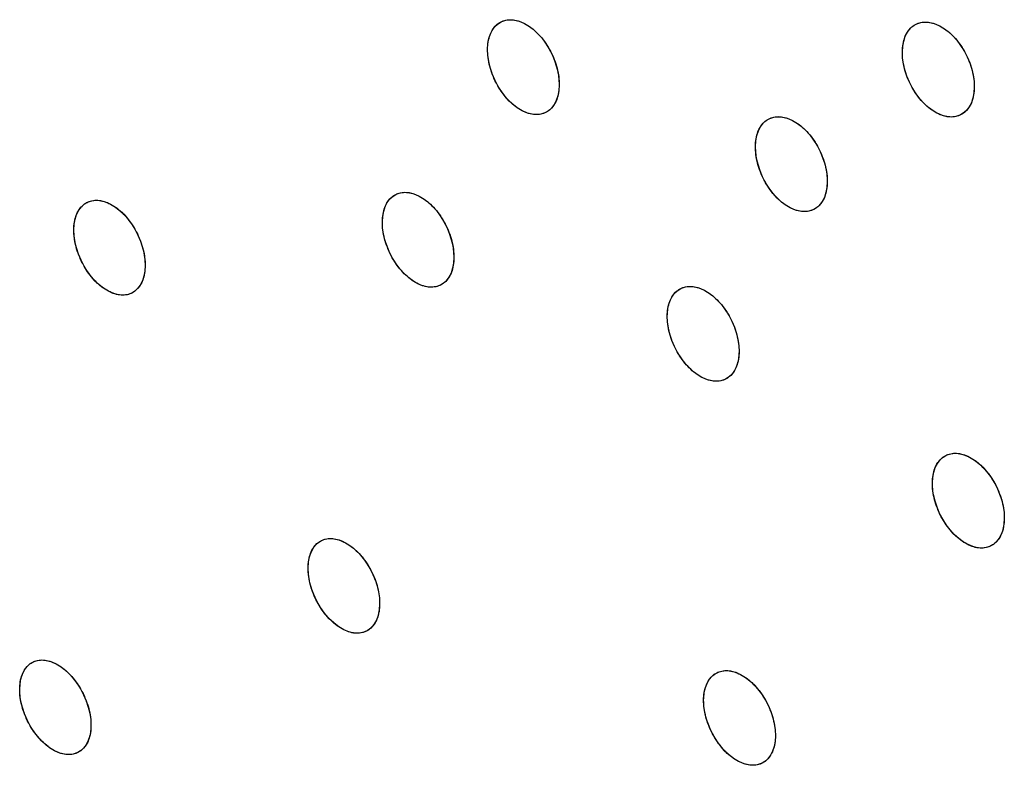
# Model space of a CAD drawing. Units: millimetres. Extents: x -49 to 54, y -104 to 102.
# Drawn here: x -8 to 1, y -42 to -34 of the extents above; entities that cross this region are included whole.
import ezdxf

# ---------------------------------------------------------------- set-up
doc = ezdxf.new("R2010")
doc.units = ezdxf.units.MM
doc.header["$LTSCALE"] = 16.335
doc.layers.add('ASSI', color=7, linetype='CONTINUOUS')

msp = doc.modelspace()

# ---------------------------------------------------------------- linework, layer by layer
at = {"layer": 'ASSI', "color": 7, "linetype": 'CONTINUOUS'}
for p, q in [((-3.0826, -34.9184), (-3.0801, -34.9769)), ((1.0223, -34.941), (1.0246, -34.9996)), ((-3.0837, -35.0317), (-3.0932, -35.0828)), ((-3.0801, -34.9769), (-3.0837, -35.0317)), ((1.0246, -34.9996), (1.0209, -35.0544)), ((-3.1085, -35.1293), (-3.1296, -35.1705)), ((-3.0932, -35.0828), (-3.1085, -35.1293)), ((1.0113, -35.1056), (0.9958, -35.1522)), ((1.0209, -35.0544), (1.0113, -35.1056)), ((-3.1296, -35.1705), (-3.1561, -35.2054)), ((0.9745, -35.1935), (0.9479, -35.2285)), ((0.9958, -35.1522), (0.9745, -35.1935)), ((-0.4316, -35.8771), (-0.4292, -35.9356)), ((-0.4328, -35.9904), (-0.4423, -36.0416)), ((-0.4292, -35.9356), (-0.4328, -35.9904)), ((-0.4577, -36.0881), (-0.4788, -36.1293)), ((-0.4423, -36.0416), (-0.4577, -36.0881)), ((-0.4788, -36.1293), (-0.5054, -36.1643)), ((-7.1772, -36.7047), (-7.1745, -36.7631)), ((-4.1211, -36.6842), (-4.1245, -36.7389)), ((-4.1237, -36.6257), (-4.1211, -36.6842)), ((-7.1745, -36.7631), (-7.1779, -36.8178)), ((-4.1339, -36.7899), (-4.1491, -36.8364)), ((-4.1245, -36.7389), (-4.1339, -36.7899)), ((-7.1871, -36.8688), (-7.2022, -36.9152)), ((-7.1779, -36.8178), (-7.1871, -36.8688)), ((-4.17, -36.8775), (-4.1963, -36.9123)), ((-4.1491, -36.8364), (-4.17, -36.8775)), ((-7.223, -36.9562), (-7.2491, -36.991)), ((-7.2022, -36.9152), (-7.223, -36.9562)), ((-1.3042, -37.5558), (-1.3017, -37.6142)), ((-1.3052, -37.669), (-1.3146, -37.72)), ((-1.3017, -37.6142), (-1.3052, -37.669)), ((-1.3298, -37.7665), (-1.3508, -37.8076)), ((-1.3146, -37.72), (-1.3298, -37.7665)), ((-1.3508, -37.8076), (-1.3773, -37.8425)), ((1.3192, -39.2058), (1.3218, -39.2642)), ((1.3183, -39.319), (1.3089, -39.37)), ((1.3218, -39.2642), (1.3183, -39.319)), ((1.2937, -39.4165), (1.2726, -39.4577)), ((1.3089, -39.37), (1.2937, -39.4165)), ((-5.4313, -39.4833), (-5.3989, -39.4706)), ((-5.3989, -39.4706), (-5.3545, -39.4631)), ((-5.3545, -39.4631), (-5.3071, -39.465)), ((-5.2073, -39.4973), (-5.1609, -39.5242)), ((1.2726, -39.4577), (1.2461, -39.4926)), ((-4.8556, -40.108), (-4.8595, -40.1675)), ((-4.8583, -40.0507), (-4.8556, -40.108)), ((-4.8595, -40.1679), (-4.8704, -40.2229)), ((-4.8883, -40.272), (-4.9126, -40.3143)), ((-4.8704, -40.2229), (-4.8883, -40.272)), ((-7.7131, -41.2516), (-7.7102, -41.3098)), ((-7.7132, -41.3643), (-7.7222, -41.4152)), ((-7.7102, -41.3098), (-7.7132, -41.3643)), ((-0.9446, -41.3555), (-0.9419, -41.4138)), ((-7.737, -41.4614), (-7.7575, -41.5023)), ((-7.7222, -41.4152), (-7.737, -41.4614)), ((-0.9451, -41.4685), (-0.9543, -41.5194)), ((-0.9419, -41.4138), (-0.9451, -41.4685)), ((-7.7575, -41.5023), (-7.7834, -41.537)), ((-0.9694, -41.5658), (-0.9902, -41.6069)), ((-0.9543, -41.5194), (-0.9694, -41.5658)), ((-0.9902, -41.6069), (-1.0165, -41.6417))]:
    msp.add_line(p, q, dxfattribs=at)
for points in [[(-3.7884, -34.6239), (-3.7878, -34.6044), (-3.7865, -34.5852), (-3.7845, -34.5664), (-3.7817, -34.548), (-3.7782, -34.5302), (-3.774, -34.513), (-3.7691, -34.4964), (-3.7635, -34.4804), (-3.7573, -34.4652), (-3.7503, -34.4505), (-3.7427, -34.4366), (-3.7345, -34.4235), (-3.7256, -34.4111), (-3.7161, -34.3995), (-3.706, -34.3887), (-3.6954, -34.3789), (-3.6843, -34.3699), (-3.6726, -34.3618), (-3.6605, -34.3546), (-3.6547, -34.3516)], [(-3.7884, -34.6239), (-3.7848, -34.5691), (-3.7753, -34.518), (-3.76, -34.4715), (-3.7389, -34.4303), (-3.7124, -34.3954), (-3.6812, -34.3677), (-3.6546, -34.3516)], [(-3.6547, -34.3516), (-3.6478, -34.3484), (-3.6347, -34.343), (-3.6212, -34.3386), (-3.6073, -34.3352), (-3.593, -34.3327), (-3.5785, -34.3312), (-3.5637, -34.3307), (-3.5486, -34.3311), (-3.5332, -34.3325), (-3.5176, -34.3349), (-3.5018, -34.3383), (-3.4859, -34.3426), (-3.4698, -34.3479), (-3.4537, -34.3541), (-3.4377, -34.3612), (-3.4216, -34.3692), (-3.4056, -34.3781), (-3.3895, -34.3879), (-3.3735, -34.3986), (-3.3577, -34.4101), (-3.342, -34.4224), (-3.3265, -34.4356), (-3.3113, -34.4494), (-3.2963, -34.4639), (-3.2817, -34.4791), (-3.2673, -34.495), (-3.2533, -34.5116), (-3.2396, -34.5288), (-3.2263, -34.5466), (-3.2134, -34.5649), (-3.201, -34.5836), (-3.1891, -34.6028), (-3.1778, -34.6223), (-3.167, -34.6422), (-3.1567, -34.6625), (-3.147, -34.6831), (-3.1378, -34.704), (-3.1293, -34.7251), (-3.1214, -34.7463), (-3.1142, -34.7676), (-3.1076, -34.7889), (-3.1017, -34.8102), (-3.0965, -34.8315), (-3.092, -34.8528), (-3.0882, -34.874), (-3.0852, -34.8952), (-3.0828, -34.9161), (-3.0812, -34.9367), (-3.0803, -34.957), (-3.0801, -34.9769)], [(-3.6546, -34.3516), (-3.6461, -34.3476), (-3.6075, -34.3352), (-3.5659, -34.3307), (-3.5219, -34.3342), (-3.4763, -34.3456), (-3.43, -34.3649), (-3.3837, -34.3917), (-3.3382, -34.4255), (-3.2945, -34.4657), (-3.2533, -34.5115), (-3.2153, -34.562), (-3.181, -34.6167), (-3.1508, -34.6747), (-3.1255, -34.735), (-3.1055, -34.7964), (-3.0911, -34.8579), (-3.0826, -34.9184)], [(0.4486, -34.375), (0.4555, -34.3718), (0.4686, -34.3664), (0.4822, -34.3619), (0.4962, -34.3585), (0.5106, -34.356), (0.5252, -34.3544), (0.5401, -34.3539), (0.5552, -34.3543), (0.5707, -34.3557), (0.5864, -34.358), (0.6022, -34.3613), (0.6182, -34.3656), (0.6343, -34.3709), (0.6505, -34.3771), (0.6666, -34.3841), (0.6827, -34.3921), (0.6988, -34.401), (0.7149, -34.4107), (0.731, -34.4214), (0.7469, -34.4329), (0.7626, -34.4452), (0.7782, -34.4583), (0.7935, -34.4721), (0.8084, -34.4866), (0.8231, -34.5018), (0.8375, -34.5177), (0.8516, -34.5342), (0.8653, -34.5514), (0.8787, -34.5692), (0.8915, -34.5874), (0.9039, -34.6062), (0.9158, -34.6253), (0.9272, -34.6449), (0.938, -34.6648), (0.9483, -34.685), (0.9581, -34.7056), (0.9672, -34.7265), (0.9757, -34.7476), (0.9836, -34.7688), (0.9908, -34.7901), (0.9974, -34.8114), (1.0033, -34.8328), (1.0084, -34.8541), (1.0129, -34.8754), (1.0167, -34.8966), (1.0197, -34.9178), (1.0221, -34.9387), (1.0237, -34.9593), (1.0245, -34.9796), (1.0246, -34.9996)], [(0.4487, -34.375), (0.4572, -34.371), (0.496, -34.3585), (0.5378, -34.3539), (0.582, -34.3573), (0.6278, -34.3686), (0.6743, -34.3878), (0.7208, -34.4145), (0.7664, -34.4483), (0.8102, -34.4884), (0.8515, -34.5341), (0.8896, -34.5846), (0.924, -34.6393), (0.9542, -34.6973), (0.9795, -34.7575), (0.9995, -34.819), (1.0139, -34.8805), (1.0223, -34.941)], [(0.3137, -34.648), (0.3143, -34.6284), (0.3156, -34.6091), (0.3177, -34.5903), (0.3205, -34.572), (0.3241, -34.5541), (0.3283, -34.5368), (0.3333, -34.5202), (0.3389, -34.5043), (0.3453, -34.4889), (0.3523, -34.4743), (0.3599, -34.4604), (0.3682, -34.4472), (0.3772, -34.4347), (0.3868, -34.4231), (0.3969, -34.4123), (0.4076, -34.4024), (0.4188, -34.3934), (0.4305, -34.3853), (0.4427, -34.3781), (0.4486, -34.375)], [(0.3137, -34.648), (0.3174, -34.5931), (0.327, -34.5419), (0.3425, -34.4953), (0.3638, -34.454), (0.3905, -34.419), (0.4219, -34.3912), (0.4487, -34.375)], [(-3.2138, -35.2492), (-3.2206, -35.2525), (-3.2337, -35.2578), (-3.2473, -35.2622), (-3.2612, -35.2656), (-3.2754, -35.2681), (-3.29, -35.2696), (-3.3048, -35.2701), (-3.3199, -35.2697), (-3.3352, -35.2683), (-3.3509, -35.2659), (-3.3666, -35.2625), (-3.3826, -35.2582), (-3.3986, -35.2529), (-3.4147, -35.2467), (-3.4308, -35.2396), (-3.4468, -35.2316), (-3.4629, -35.2227), (-3.4789, -35.2129), (-3.4949, -35.2022), (-3.5108, -35.1907), (-3.5264, -35.1784), (-3.5419, -35.1652), (-3.5572, -35.1514), (-3.5721, -35.1369), (-3.5868, -35.1217), (-3.6011, -35.1058), (-3.6152, -35.0892), (-3.6289, -35.072), (-3.6422, -35.0542), (-3.6551, -35.036), (-3.6674, -35.0172), (-3.6793, -34.998), (-3.6907, -34.9785), (-3.7015, -34.9586), (-3.7118, -34.9383), (-3.7215, -34.9177), (-3.7307, -34.8968), (-3.7392, -34.8757), (-3.7471, -34.8546), (-3.7543, -34.8333), (-3.7609, -34.8119), (-3.7668, -34.7906), (-3.772, -34.7693), (-3.7765, -34.748), (-3.7803, -34.7268), (-3.7834, -34.7057), (-3.7857, -34.6848), (-3.7873, -34.6642), (-3.7882, -34.6439), (-3.7884, -34.6239)], [(-3.2139, -35.2492), (-3.2224, -35.2532), (-3.261, -35.2656), (-3.3025, -35.2701), (-3.3465, -35.2666), (-3.3921, -35.2552), (-3.4384, -35.2359), (-3.4847, -35.2091), (-3.5302, -35.1753), (-3.5739, -35.1351), (-3.6151, -35.0893), (-3.6531, -35.0388), (-3.6875, -34.9841), (-3.7176, -34.9261), (-3.743, -34.8658), (-3.763, -34.8044), (-3.7774, -34.743), (-3.786, -34.6824), (-3.7884, -34.6239)], [(0.8898, -35.2725), (0.8829, -35.2757), (0.8697, -35.2811), (0.8561, -35.2856), (0.8421, -35.289), (0.8278, -35.2915), (0.8132, -35.2931), (0.7983, -35.2936), (0.7831, -35.2932), (0.7677, -35.2918), (0.752, -35.2895), (0.7361, -35.2862), (0.7201, -35.2819), (0.704, -35.2766), (0.6879, -35.2704), (0.6717, -35.2634), (0.6556, -35.2554), (0.6395, -35.2465), (0.6234, -35.2367), (0.6074, -35.2261), (0.5915, -35.2146), (0.5757, -35.2023), (0.5602, -35.1892), (0.5449, -35.1754), (0.5299, -35.1609), (0.5152, -35.1457), (0.5008, -35.1298), (0.4867, -35.1133), (0.473, -35.0961), (0.4597, -35.0783), (0.4468, -35.0601), (0.4344, -35.0413), (0.4225, -35.0222), (0.4111, -35.0026), (0.4003, -34.9827), (0.39, -34.9625), (0.3803, -34.9419), (0.3711, -34.921), (0.3625, -34.8999), (0.3547, -34.8787), (0.3474, -34.8574), (0.3409, -34.8361), (0.335, -34.8147), (0.3299, -34.7934), (0.3254, -34.7721), (0.3216, -34.7509), (0.3185, -34.7298), (0.3162, -34.7088), (0.3146, -34.6882), (0.3138, -34.6679), (0.3137, -34.648)], [(0.8897, -35.2725), (0.8811, -35.2765), (0.8423, -35.289), (0.8005, -35.2936), (0.7564, -35.2902), (0.7106, -35.2789), (0.6641, -35.2597), (0.6176, -35.233), (0.572, -35.1992), (0.5281, -35.1591), (0.4868, -35.1134), (0.4487, -35.0629), (0.4143, -35.0082), (0.3841, -34.9502), (0.3588, -34.89), (0.3388, -34.8286), (0.3244, -34.7671), (0.316, -34.7065), (0.3137, -34.648)], [(-3.0801, -34.9769), (-3.0807, -34.9965), (-3.082, -35.0157), (-3.084, -35.0345), (-3.0868, -35.0528), (-3.0903, -35.0706), (-3.0945, -35.0879), (-3.0994, -35.1045), (-3.105, -35.1204), (-3.1112, -35.1357), (-3.1182, -35.1503), (-3.1258, -35.1642), (-3.134, -35.1773), (-3.1429, -35.1897), (-3.1524, -35.2013), (-3.1625, -35.2121), (-3.1731, -35.2219), (-3.1842, -35.2309)], [(1.0246, -34.9996), (1.024, -35.0192), (1.0227, -35.0384), (1.0206, -35.0572), (1.0178, -35.0756), (1.0142, -35.0934), (1.0099, -35.1107), (1.005, -35.1273), (0.9994, -35.1433), (0.993, -35.1586), (0.986, -35.1732), (0.9784, -35.1872), (0.9701, -35.2004), (0.9611, -35.2128), (0.9515, -35.2244), (0.9414, -35.2352), (0.9307, -35.2451), (0.9195, -35.2541)], [(-3.1561, -35.2054), (-3.1873, -35.2331), (-3.2139, -35.2492)], [(-3.1842, -35.2309), (-3.1958, -35.239), (-3.208, -35.2462), (-3.2138, -35.2492)], [(0.9479, -35.2285), (0.9165, -35.2563), (0.8897, -35.2725)], [(-1.1392, -35.5835), (-1.1356, -35.5287), (-1.126, -35.4776), (-1.1107, -35.4311), (-1.0895, -35.3898), (-1.0629, -35.3549), (-1.0317, -35.3271), (-1.0049, -35.3109)], [(-1.1392, -35.5835), (-1.1386, -35.564), (-1.1373, -35.5447), (-1.1352, -35.526), (-1.1325, -35.5076), (-1.1289, -35.4898), (-1.1247, -35.4725), (-1.1198, -35.4559), (-1.1142, -35.44), (-1.1079, -35.4247), (-1.101, -35.4101), (-1.0933, -35.3961), (-1.0851, -35.383), (-1.0761, -35.3706), (-1.0666, -35.3589), (-1.0565, -35.3482), (-1.0459, -35.3383), (-1.0347, -35.3293), (-1.023, -35.3212), (-1.0108, -35.314), (-1.005, -35.311)], [(-1.005, -35.311), (-0.9982, -35.3077), (-0.985, -35.3024), (-0.9715, -35.2979), (-0.9575, -35.2945), (-0.9432, -35.292), (-0.9286, -35.2905), (-0.9138, -35.2899), (-0.8986, -35.2904), (-0.8832, -35.2918), (-0.8676, -35.2941), (-0.8517, -35.2975), (-0.8358, -35.3018), (-0.8197, -35.307), (-0.8036, -35.3132), (-0.7874, -35.3203), (-0.7714, -35.3283), (-0.7553, -35.3372), (-0.7392, -35.347), (-0.7232, -35.3576), (-0.7073, -35.3691), (-0.6915, -35.3814), (-0.676, -35.3945), (-0.6607, -35.4083), (-0.6457, -35.4229), (-0.6311, -35.438), (-0.6167, -35.4539), (-0.6026, -35.4705), (-0.5889, -35.4877), (-0.5755, -35.5054), (-0.5627, -35.5237), (-0.5503, -35.5424), (-0.5384, -35.5616), (-0.527, -35.5811), (-0.5161, -35.601), (-0.5059, -35.6213), (-0.4961, -35.6419), (-0.4869, -35.6628), (-0.4784, -35.6838), (-0.4705, -35.705), (-0.4632, -35.7263), (-0.4567, -35.7476), (-0.4508, -35.769), (-0.4456, -35.7903), (-0.4411, -35.8115), (-0.4373, -35.8328), (-0.4342, -35.8539), (-0.4318, -35.8748), (-0.4302, -35.8954), (-0.4293, -35.9157), (-0.4292, -35.9356)], [(-1.0049, -35.3109), (-0.9964, -35.3069), (-0.9577, -35.2945), (-0.916, -35.29), (-0.8719, -35.2934), (-0.8262, -35.3048), (-0.7798, -35.324), (-0.7334, -35.3507), (-0.6878, -35.3845), (-0.6439, -35.4247), (-0.6027, -35.4704), (-0.5646, -35.5209), (-0.5302, -35.5755), (-0.5, -35.6335), (-0.4746, -35.6937), (-0.4545, -35.7551), (-0.4401, -35.8166), (-0.4316, -35.8771)], [(0.9195, -35.2541), (0.9078, -35.2622), (0.8956, -35.2694), (0.8898, -35.2725)], [(-0.5633, -36.2082), (-0.5702, -36.2114), (-0.5833, -36.2168), (-0.5968, -36.2212), (-0.6108, -36.2247), (-0.6251, -36.2271), (-0.6397, -36.2286), (-0.6545, -36.2292), (-0.6697, -36.2288), (-0.6851, -36.2274), (-0.7007, -36.225), (-0.7165, -36.2217), (-0.7325, -36.2174), (-0.7486, -36.2121), (-0.7647, -36.2059), (-0.7808, -36.1988), (-0.7969, -36.1908), (-0.813, -36.182), (-0.8291, -36.1722), (-0.8451, -36.1615), (-0.861, -36.15), (-0.8767, -36.1377), (-0.8923, -36.1246), (-0.9076, -36.1108), (-0.9225, -36.0963), (-0.9372, -36.0811), (-0.9516, -36.0652), (-0.9657, -36.0487), (-0.9794, -36.0315), (-0.9928, -36.0137), (-1.0056, -35.9954), (-1.0181, -35.9767), (-1.03, -35.9575), (-1.0413, -35.938), (-1.0522, -35.9181), (-1.0625, -35.8979), (-1.0722, -35.8773), (-1.0814, -35.8564), (-1.09, -35.8353), (-1.0979, -35.8141), (-1.1051, -35.7929), (-1.1117, -35.7715), (-1.1176, -35.7502), (-1.1228, -35.7289), (-1.1273, -35.7076), (-1.1311, -35.6864), (-1.1342, -35.6653), (-1.1365, -35.6444), (-1.1382, -35.6238), (-1.139, -35.6035), (-1.1392, -35.5835)], [(-0.5634, -36.2082), (-0.5719, -36.2122), (-0.6106, -36.2246), (-0.6523, -36.2292), (-0.6964, -36.2257), (-0.7421, -36.2143), (-0.7885, -36.1951), (-0.8349, -36.1684), (-0.8805, -36.1346), (-0.9244, -36.0945), (-0.9656, -36.0488), (-1.0037, -35.9983), (-1.0382, -35.9436), (-1.0684, -35.8856), (-1.0938, -35.8254), (-1.1138, -35.764), (-1.1283, -35.7026), (-1.1368, -35.6421), (-1.1392, -35.5835)], [(-0.4292, -35.9356), (-0.4298, -35.9552), (-0.4311, -35.9744), (-0.4331, -35.9932), (-0.4359, -36.0115), (-0.4394, -36.0294), (-0.4436, -36.0466), (-0.4485, -36.0632), (-0.4541, -36.0792), (-0.4604, -36.0945), (-0.4674, -36.1091), (-0.475, -36.123), (-0.4833, -36.1362), (-0.4922, -36.1486), (-0.5017, -36.1602), (-0.5118, -36.171), (-0.5225, -36.1808), (-0.5336, -36.1898)], [(-7.7482, -36.1374), (-7.7414, -36.1342), (-7.7284, -36.1289), (-7.715, -36.1245), (-7.7012, -36.1211), (-7.687, -36.1187), (-7.6725, -36.1173), (-7.6578, -36.1168), (-7.6428, -36.1173), (-7.6275, -36.1187), (-7.612, -36.1212), (-7.5963, -36.1246), (-7.5804, -36.1289), (-7.5645, -36.1342), (-7.5484, -36.1405), (-7.5324, -36.1476), (-7.5164, -36.1556), (-7.5005, -36.1646), (-7.4845, -36.1744), (-7.4685, -36.1851), (-7.4527, -36.1967), (-7.4371, -36.209), (-7.4216, -36.2221), (-7.4064, -36.236), (-7.3915, -36.2505), (-7.3769, -36.2657), (-7.3625, -36.2816), (-7.3485, -36.2982), (-7.3348, -36.3155), (-7.3215, -36.3332), (-7.3087, -36.3515), (-7.2963, -36.3703), (-7.2844, -36.3894), (-7.273, -36.409), (-7.2622, -36.4289), (-7.2519, -36.4491), (-7.2421, -36.4697), (-7.233, -36.4906), (-7.2244, -36.5117), (-7.2165, -36.5328), (-7.2092, -36.5541), (-7.2026, -36.5754), (-7.1967, -36.5967), (-7.1914, -36.618), (-7.1869, -36.6393), (-7.183, -36.6605), (-7.1799, -36.6815), (-7.1774, -36.7024), (-7.1757, -36.723), (-7.1748, -36.7432), (-7.1745, -36.7631)], [(-7.7481, -36.1374), (-7.7397, -36.1334), (-7.7014, -36.1212), (-7.6601, -36.1168), (-7.6163, -36.1204), (-7.5709, -36.132), (-7.5248, -36.1513), (-7.4787, -36.1782), (-7.4333, -36.2121), (-7.3897, -36.2524), (-7.3486, -36.2981), (-7.3106, -36.3487), (-7.2762, -36.4034), (-7.246, -36.4613), (-7.2206, -36.5216), (-7.2004, -36.5829), (-7.1859, -36.6443), (-7.1772, -36.7047)], [(-4.8287, -36.3308), (-4.8252, -36.2761), (-4.8159, -36.2251), (-4.8007, -36.1786), (-4.7797, -36.1375), (-4.7534, -36.1027), (-4.7223, -36.075), (-4.6958, -36.0589)], [(-4.8287, -36.3308), (-4.8281, -36.3113), (-4.8269, -36.2921), (-4.8249, -36.2734), (-4.8222, -36.255), (-4.8187, -36.2372), (-4.8146, -36.22), (-4.8097, -36.2034), (-4.8042, -36.1875), (-4.798, -36.1723), (-4.7911, -36.1577), (-4.7835, -36.1438), (-4.7753, -36.1307), (-4.7665, -36.1183), (-4.757, -36.1067), (-4.747, -36.096), (-4.7364, -36.0862), (-4.7254, -36.0772), (-4.7138, -36.0692), (-4.7016, -36.062), (-4.6959, -36.059)], [(-4.6959, -36.059), (-4.689, -36.0557), (-4.676, -36.0504), (-4.6625, -36.046), (-4.6486, -36.0426), (-4.6344, -36.0401), (-4.6199, -36.0387), (-4.6051, -36.0382), (-4.59, -36.0386), (-4.5747, -36.0401), (-4.5591, -36.0425), (-4.5433, -36.0458), (-4.5274, -36.0502), (-4.5114, -36.0555), (-4.4953, -36.0617), (-4.4793, -36.0688), (-4.4633, -36.0768), (-4.4472, -36.0857), (-4.4312, -36.0955), (-4.4152, -36.1062), (-4.3994, -36.1177), (-4.3837, -36.1301), (-4.3682, -36.1432), (-4.3529, -36.157), (-4.338, -36.1715), (-4.3233, -36.1867), (-4.309, -36.2026), (-4.2949, -36.2192), (-4.2812, -36.2364), (-4.2679, -36.2542), (-4.255, -36.2724), (-4.2426, -36.2912), (-4.2307, -36.3104), (-4.2194, -36.3299), (-4.2085, -36.3498), (-4.1982, -36.37), (-4.1885, -36.3906), (-4.1793, -36.4115), (-4.1707, -36.4326), (-4.1628, -36.4537), (-4.1555, -36.475), (-4.1489, -36.4963), (-4.143, -36.5177), (-4.1378, -36.5389), (-4.1333, -36.5602), (-4.1294, -36.5814), (-4.1263, -36.6025), (-4.1239, -36.6234), (-4.1222, -36.644), (-4.1213, -36.6642), (-4.1211, -36.6842)], [(-4.6958, -36.0589), (-4.6873, -36.0549), (-4.6488, -36.0426), (-4.6073, -36.0382), (-4.5634, -36.0417), (-4.5179, -36.0532), (-4.4716, -36.0725), (-4.4254, -36.0993), (-4.3799, -36.1331), (-4.3362, -36.1734), (-4.295, -36.2191), (-4.257, -36.2696), (-4.2226, -36.3243), (-4.1923, -36.3823), (-4.1669, -36.4425), (-4.1468, -36.5038), (-4.1323, -36.5653), (-4.1237, -36.6257)], [(-7.8801, -36.4088), (-7.8796, -36.3893), (-7.8784, -36.3701), (-7.8764, -36.3514), (-7.8737, -36.3331), (-7.8703, -36.3153), (-7.8662, -36.2981), (-7.8614, -36.2816), (-7.8559, -36.2657), (-7.8498, -36.2504), (-7.8429, -36.2359), (-7.8354, -36.222), (-7.8273, -36.2089), (-7.8185, -36.1966), (-7.8091, -36.185), (-7.7991, -36.1743), (-7.7886, -36.1645), (-7.7776, -36.1556), (-7.766, -36.1476), (-7.754, -36.1404), (-7.7482, -36.1374)], [(-7.8801, -36.4088), (-7.8768, -36.3541), (-7.8675, -36.3032), (-7.8524, -36.2568), (-7.8317, -36.2157), (-7.8055, -36.181), (-7.7746, -36.1534), (-7.7481, -36.1374)], [(-0.5054, -36.1643), (-0.5367, -36.1921), (-0.5634, -36.2082)], [(-0.5336, -36.1898), (-0.5453, -36.1979), (-0.5575, -36.2051), (-0.5633, -36.2082)], [(-7.3064, -37.0345), (-7.3132, -37.0377), (-7.3262, -37.043), (-7.3396, -37.0474), (-7.3534, -37.0508), (-7.3676, -37.0532), (-7.382, -37.0547), (-7.3967, -37.0551), (-7.4118, -37.0546), (-7.427, -37.0532), (-7.4426, -37.0508), (-7.4583, -37.0474), (-7.4741, -37.043), (-7.4901, -37.0377), (-7.5061, -37.0314), (-7.5221, -37.0243), (-7.5381, -37.0163), (-7.5541, -37.0073), (-7.5701, -36.9975), (-7.586, -36.9868), (-7.6018, -36.9753), (-7.6175, -36.9629), (-7.633, -36.9498), (-7.6482, -36.9359), (-7.6631, -36.9214), (-7.6777, -36.9062), (-7.692, -36.8903), (-7.7061, -36.8737), (-7.7198, -36.8565), (-7.7331, -36.8387), (-7.7459, -36.8204), (-7.7583, -36.8017), (-7.7702, -36.7825), (-7.7816, -36.7629), (-7.7924, -36.7431), (-7.8027, -36.7228), (-7.8125, -36.7022), (-7.8217, -36.6813), (-7.8302, -36.6603), (-7.8381, -36.6391), (-7.8454, -36.6178), (-7.852, -36.5965), (-7.858, -36.5752), (-7.8632, -36.5539), (-7.8678, -36.5327), (-7.8716, -36.5115), (-7.8748, -36.4904), (-7.8772, -36.4695), (-7.8789, -36.449), (-7.8799, -36.4287), (-7.8801, -36.4088)], [(-7.3065, -37.0346), (-7.3149, -37.0385), (-7.3532, -37.0507), (-7.3945, -37.0551), (-7.4383, -37.0515), (-7.4836, -37.0399), (-7.5298, -37.0206), (-7.5759, -36.9937), (-7.6212, -36.9598), (-7.6649, -36.9196), (-7.706, -36.8738), (-7.744, -36.8232), (-7.7784, -36.7686), (-7.8086, -36.7106), (-7.834, -36.6504), (-7.8542, -36.589), (-7.8688, -36.5276), (-7.8774, -36.4672), (-7.8801, -36.4088)], [(-4.2539, -36.956), (-4.2607, -36.9592), (-4.2737, -36.9646), (-4.2872, -36.969), (-4.3011, -36.9724), (-4.3153, -36.9748), (-4.3298, -36.9763), (-4.3446, -36.9768), (-4.3597, -36.9763), (-4.375, -36.9749), (-4.3906, -36.9725), (-4.4063, -36.9691), (-4.4223, -36.9648), (-4.4383, -36.9595), (-4.4543, -36.9533), (-4.4704, -36.9462), (-4.4864, -36.9382), (-4.5025, -36.9293), (-4.5185, -36.9194), (-4.5345, -36.9088), (-4.5503, -36.8972), (-4.566, -36.8849), (-4.5815, -36.8718), (-4.5968, -36.858), (-4.6117, -36.8434), (-4.6263, -36.8282), (-4.6407, -36.8124), (-4.6548, -36.7958), (-4.6685, -36.7786), (-4.6818, -36.7608), (-4.6947, -36.7425), (-4.7071, -36.7238), (-4.719, -36.7046), (-4.7304, -36.6851), (-4.7412, -36.6652), (-4.7515, -36.645), (-4.7613, -36.6244), (-4.7705, -36.6035), (-4.779, -36.5824), (-4.7869, -36.5612), (-4.7942, -36.54), (-4.8008, -36.5187), (-4.8067, -36.4973), (-4.8119, -36.4761), (-4.8165, -36.4548), (-4.8203, -36.4336), (-4.8235, -36.4125), (-4.8259, -36.3916), (-4.8275, -36.371), (-4.8285, -36.3508), (-4.8287, -36.3308)], [(-4.2539, -36.956), (-4.2624, -36.96), (-4.3009, -36.9723), (-4.3423, -36.9768), (-4.3863, -36.9733), (-4.4318, -36.9618), (-4.478, -36.9425), (-4.5243, -36.9157), (-4.5698, -36.8818), (-4.6135, -36.8416), (-4.6547, -36.7959), (-4.6927, -36.7453), (-4.7272, -36.6907), (-4.7574, -36.6327), (-4.7828, -36.5725), (-4.803, -36.5112), (-4.8175, -36.4497), (-4.8261, -36.3893), (-4.8287, -36.3308)], [(-4.1211, -36.6842), (-4.1216, -36.7037), (-4.1229, -36.7229), (-4.1249, -36.7416), (-4.1276, -36.76), (-4.131, -36.7778), (-4.1352, -36.795), (-4.14, -36.8115), (-4.1456, -36.8275), (-4.1518, -36.8427), (-4.1587, -36.8573), (-4.1662, -36.8712), (-4.1744, -36.8843), (-4.1833, -36.8967), (-4.1927, -36.9083), (-4.2027, -36.919), (-4.2133, -36.9288), (-4.2244, -36.9377)], [(-7.1745, -36.7631), (-7.175, -36.7827), (-7.1763, -36.8018), (-7.1782, -36.8206), (-7.1809, -36.8389), (-7.1843, -36.8567), (-7.1884, -36.8738), (-7.1932, -36.8904), (-7.1987, -36.9063), (-7.2049, -36.9215), (-7.2117, -36.9361), (-7.2192, -36.9499), (-7.2273, -36.963), (-7.2361, -36.9754), (-7.2455, -36.9869), (-7.2555, -36.9976), (-7.266, -37.0074), (-7.277, -37.0163)], [(-7.2491, -36.991), (-7.28, -37.0186), (-7.3065, -37.0346)], [(-4.1963, -36.9123), (-4.2274, -36.94), (-4.2539, -36.956)], [(-4.2244, -36.9377), (-4.2359, -36.9458), (-4.2481, -36.953), (-4.2539, -36.956)], [(-2.0111, -37.2618), (-2.0106, -37.2423), (-2.0093, -37.2231), (-2.0073, -37.2043), (-2.0046, -37.186), (-2.0011, -37.1682), (-1.9969, -37.151), (-1.9921, -37.1344), (-1.9865, -37.1185), (-1.9803, -37.1032), (-1.9734, -37.0886), (-1.9658, -37.0747), (-1.9576, -37.0615), (-1.9487, -37.0492), (-1.9392, -37.0376), (-1.9291, -37.0268), (-1.9185, -37.017), (-1.9074, -37.008), (-1.8958, -36.9999), (-1.8836, -36.9927), (-1.8778, -36.9897)], [(-2.0111, -37.2618), (-2.0077, -37.2071), (-1.9983, -37.156), (-1.983, -37.1096), (-1.962, -37.0684), (-1.9355, -37.0335), (-1.9044, -37.0058), (-1.8777, -36.9897)], [(-1.8778, -36.9897), (-1.871, -36.9865), (-1.8579, -36.9811), (-1.8443, -36.9767), (-1.8304, -36.9733), (-1.8161, -36.9708), (-1.8016, -36.9693), (-1.7868, -36.9688), (-1.7717, -36.9692), (-1.7563, -36.9706), (-1.7407, -36.973), (-1.7249, -36.9764), (-1.7089, -36.9807), (-1.6928, -36.9859), (-1.6767, -36.9921), (-1.6606, -36.9992), (-1.6446, -37.0072), (-1.6285, -37.0161), (-1.6124, -37.0259), (-1.5964, -37.0366), (-1.5805, -37.0481), (-1.5648, -37.0604), (-1.5492, -37.0735), (-1.534, -37.0873), (-1.519, -37.1018), (-1.5043, -37.117), (-1.4899, -37.1328), (-1.4758, -37.1494), (-1.4621, -37.1666), (-1.4487, -37.1843), (-1.4358, -37.2026), (-1.4234, -37.2213), (-1.4115, -37.2405), (-1.4001, -37.26), (-1.3892, -37.2799), (-1.3789, -37.3001), (-1.3691, -37.3207), (-1.3599, -37.3416), (-1.3513, -37.3626), (-1.3434, -37.3838), (-1.3361, -37.4051), (-1.3295, -37.4264), (-1.3236, -37.4477), (-1.3184, -37.469), (-1.3138, -37.4902), (-1.31, -37.5115), (-1.3069, -37.5326), (-1.3045, -37.5534), (-1.3028, -37.574), (-1.3019, -37.5943), (-1.3017, -37.6142)], [(-1.8777, -36.9897), (-1.8692, -36.9857), (-1.8306, -36.9733), (-1.789, -36.9688), (-1.745, -36.9722), (-1.6994, -36.9837), (-1.653, -37.0029), (-1.6066, -37.0297), (-1.561, -37.0635), (-1.5172, -37.1036), (-1.4759, -37.1493), (-1.4378, -37.1998), (-1.4033, -37.2544), (-1.373, -37.3123), (-1.3475, -37.3725), (-1.3274, -37.4339), (-1.3129, -37.4953), (-1.3042, -37.5558)], [(-7.277, -37.0163), (-7.2886, -37.0244), (-7.3006, -37.0315), (-7.3064, -37.0345)], [(-1.435, -37.8863), (-1.4418, -37.8896), (-1.4549, -37.8949), (-1.4684, -37.8993), (-1.4824, -37.9028), (-1.4966, -37.9052), (-1.5112, -37.9067), (-1.526, -37.9072), (-1.5411, -37.9068), (-1.5565, -37.9054), (-1.5721, -37.903), (-1.5879, -37.8997), (-1.6039, -37.8954), (-1.6199, -37.8901), (-1.636, -37.8839), (-1.6521, -37.8768), (-1.6682, -37.8688), (-1.6843, -37.8599), (-1.7004, -37.8501), (-1.7164, -37.8395), (-1.7323, -37.828), (-1.748, -37.8157), (-1.7635, -37.8026), (-1.7788, -37.7887), (-1.7938, -37.7742), (-1.8085, -37.7591), (-1.8229, -37.7432), (-1.837, -37.7266), (-1.8507, -37.7094), (-1.8641, -37.6917), (-1.877, -37.6734), (-1.8894, -37.6547), (-1.9013, -37.6355), (-1.9127, -37.616), (-1.9236, -37.5962), (-1.9339, -37.5759), (-1.9437, -37.5553), (-1.9529, -37.5345), (-1.9615, -37.5134), (-1.9694, -37.4922), (-1.9767, -37.471), (-1.9833, -37.4497), (-1.9892, -37.4283), (-1.9944, -37.4071), (-1.999, -37.3858), (-2.0028, -37.3646), (-2.006, -37.3435), (-2.0084, -37.3226), (-2.01, -37.302), (-2.011, -37.2818), (-2.0111, -37.2618)], [(-1.4351, -37.8864), (-1.4436, -37.8904), (-1.4821, -37.9027), (-1.5237, -37.9072), (-1.5678, -37.9038), (-1.6134, -37.8923), (-1.6598, -37.8731), (-1.7062, -37.8464), (-1.7518, -37.8126), (-1.7956, -37.7724), (-1.8369, -37.7267), (-1.875, -37.6762), (-1.9095, -37.6216), (-1.9398, -37.5637), (-1.9653, -37.5035), (-1.9855, -37.4422), (-2, -37.3807), (-2.0086, -37.3203), (-2.0111, -37.2618)], [(-1.3017, -37.6142), (-1.3022, -37.6338), (-1.3035, -37.653), (-1.3055, -37.6717), (-1.3082, -37.69), (-1.3117, -37.7079), (-1.3159, -37.7251), (-1.3208, -37.7417), (-1.3263, -37.7576), (-1.3325, -37.7729), (-1.3395, -37.7875), (-1.347, -37.8013), (-1.3553, -37.8145), (-1.3641, -37.8269), (-1.3736, -37.8385), (-1.3837, -37.8492), (-1.3943, -37.8591), (-1.4054, -37.868)], [(-1.3773, -37.8425), (-1.4084, -37.8703), (-1.4351, -37.8864)], [(-1.4054, -37.868), (-1.417, -37.8761), (-1.4292, -37.8833), (-1.435, -37.8863)], [(0.6106, -38.9127), (0.6111, -38.8932), (0.6124, -38.874), (0.6144, -38.8552), (0.6171, -38.8369), (0.6206, -38.8191), (0.6248, -38.8019), (0.6297, -38.7853), (0.6352, -38.7694), (0.6415, -38.7541), (0.6484, -38.7395), (0.656, -38.7256), (0.6642, -38.7124), (0.6731, -38.7), (0.6826, -38.6884), (0.6927, -38.6777), (0.7033, -38.6678), (0.7145, -38.6588), (0.7261, -38.6507), (0.7383, -38.6435), (0.7441, -38.6405)], [(0.6106, -38.9127), (0.6141, -38.858), (0.6235, -38.8069), (0.6388, -38.7604), (0.6598, -38.7193), (0.6863, -38.6844), (0.7175, -38.6566), (0.7442, -38.6405)], [(0.7441, -38.6405), (0.751, -38.6372), (0.7641, -38.6319), (0.7777, -38.6275), (0.7916, -38.624), (0.8059, -38.6215), (0.8205, -38.62), (0.8354, -38.6195), (0.8505, -38.6199), (0.8659, -38.6213), (0.8816, -38.6236), (0.8974, -38.627), (0.9134, -38.6313), (0.9295, -38.6365), (0.9457, -38.6427), (0.9618, -38.6498), (0.9779, -38.6577), (0.9941, -38.6666), (1.0102, -38.6764), (1.0262, -38.687), (1.0422, -38.6985), (1.0579, -38.7108), (1.0735, -38.7239), (1.0888, -38.7377), (1.1038, -38.7522), (1.1186, -38.7673), (1.133, -38.7832), (1.1471, -38.7997), (1.1609, -38.8169), (1.1743, -38.8346), (1.1872, -38.8529), (1.1997, -38.8716), (1.2116, -38.8907), (1.2231, -38.9102), (1.2339, -38.9301), (1.2443, -38.9503), (1.2541, -38.9709), (1.2633, -38.9917), (1.272, -39.0128), (1.2799, -39.0339), (1.2872, -39.0552), (1.2938, -39.0765), (1.2998, -39.0978), (1.305, -39.1191), (1.3096, -39.1403), (1.3134, -39.1615), (1.3166, -39.1826), (1.319, -39.2035), (1.3207, -39.224), (1.3216, -39.2443), (1.3218, -39.2642)], [(0.7442, -38.6405), (0.7527, -38.6365), (0.7914, -38.6241), (0.8331, -38.6195), (0.8772, -38.6229), (0.923, -38.6343), (0.9695, -38.6535), (1.016, -38.6801), (1.0617, -38.7139), (1.1057, -38.754), (1.147, -38.7996), (1.1853, -38.85), (1.2199, -38.9046), (1.2502, -38.9625), (1.2758, -39.0227), (1.296, -39.084), (1.3106, -39.1454), (1.3192, -39.2058)], [(1.1883, -39.5364), (1.1815, -39.5397), (1.1684, -39.5451), (1.1548, -39.5495), (1.1408, -39.5529), (1.1265, -39.5554), (1.112, -39.5569), (1.0971, -39.5575), (1.082, -39.557), (1.0665, -39.5557), (1.0509, -39.5533), (1.035, -39.55), (1.0191, -39.5457), (1.003, -39.5404), (0.9868, -39.5342), (0.9707, -39.5272), (0.9546, -39.5192), (0.9384, -39.5103), (0.9223, -39.5006), (0.9063, -39.4899), (0.8903, -39.4784), (0.8746, -39.4661), (0.859, -39.4531), (0.8437, -39.4393), (0.8286, -39.4248), (0.8139, -39.4096), (0.7995, -39.3938), (0.7853, -39.3772), (0.7716, -39.3601), (0.7582, -39.3423), (0.7452, -39.3241), (0.7328, -39.3054), (0.7208, -39.2862), (0.7094, -39.2667), (0.6985, -39.2469), (0.6881, -39.2267), (0.6783, -39.2061), (0.6691, -39.1852), (0.6605, -39.1642), (0.6525, -39.143), (0.6452, -39.1218), (0.6386, -39.1005), (0.6327, -39.0792), (0.6274, -39.0579), (0.6228, -39.0367), (0.619, -39.0155), (0.6158, -38.9944), (0.6134, -38.9735), (0.6117, -38.9529), (0.6108, -38.9327), (0.6106, -38.9127)], [(1.1882, -39.5365), (1.1797, -39.5405), (1.1411, -39.5529), (1.0994, -39.5574), (1.0552, -39.554), (1.0095, -39.5427), (0.963, -39.5235), (0.9165, -39.4968), (0.8708, -39.4631), (0.8268, -39.423), (0.7854, -39.3773), (0.7472, -39.3269), (0.7126, -39.2723), (0.6822, -39.2144), (0.6567, -39.1543), (0.6364, -39.093), (0.6218, -39.0316), (0.6132, -38.9712), (0.6106, -38.9127)], [(1.3218, -39.2642), (1.3213, -39.2838), (1.32, -39.303), (1.318, -39.3217), (1.3153, -39.3401), (1.3118, -39.3579), (1.3076, -39.3751), (1.3027, -39.3917), (1.2972, -39.4076), (1.2909, -39.4229), (1.284, -39.4375), (1.2764, -39.4514), (1.2682, -39.4645), (1.2593, -39.4769), (1.2498, -39.4885), (1.2397, -39.4993), (1.2291, -39.5091), (1.218, -39.5181)], [(-4.987, -40.3791), (-5.0191, -40.3917), (-5.0634, -40.3993), (-5.1107, -40.3975), (-5.16, -40.3861), (-5.2102, -40.3655), (-5.2605, -40.3361), (-5.3098, -40.2984), (-5.357, -40.2532), (-5.4013, -40.2015), (-5.4416, -40.1442), (-5.4772, -40.0826), (-5.5073, -40.0179), (-5.5313, -39.9515), (-5.5488, -39.8846), (-5.5593, -39.8187), (-5.5628, -39.7551), (-5.559, -39.695), (-5.548, -39.6398), (-5.5302, -39.5905), (-5.5058, -39.5481), (-5.4753, -39.5136), (-5.4395, -39.4876), (-5.4313, -39.4833)], [(-4.987, -40.3791), (-4.9975, -40.384), (-5.0108, -40.3891), (-5.0246, -40.3932), (-5.0387, -40.3963), (-5.0533, -40.3985), (-5.0681, -40.3996), (-5.0833, -40.3997), (-5.0986, -40.3988), (-5.1142, -40.397), (-5.13, -40.3941), (-5.1459, -40.3903), (-5.1621, -40.3854), (-5.1784, -40.3796), (-5.1947, -40.3728), (-5.2111, -40.3651), (-5.2274, -40.3565), (-5.2437, -40.3469), (-5.2599, -40.3366), (-5.2759, -40.3253), (-5.2918, -40.3132), (-5.3076, -40.3003), (-5.3232, -40.2865), (-5.3386, -40.272), (-5.3537, -40.2567), (-5.3685, -40.2408), (-5.3829, -40.2242), (-5.3969, -40.2071), (-5.4105, -40.1894), (-5.4236, -40.1711), (-5.4364, -40.1523), (-5.4487, -40.1329), (-5.4605, -40.1131), (-5.4717, -40.0929), (-5.4824, -40.0723), (-5.4925, -40.0515), (-5.5019, -40.0306), (-5.5107, -40.0094), (-5.5189, -39.9881), (-5.5265, -39.9665), (-5.5333, -39.9449), (-5.5395, -39.9232), (-5.545, -39.9015), (-5.5498, -39.8798), (-5.5538, -39.8584), (-5.5571, -39.8371), (-5.5596, -39.8161), (-5.5614, -39.7954), (-5.5625, -39.7748), (-5.5628, -39.7545), (-5.5623, -39.7346), (-5.5611, -39.7151), (-5.5591, -39.6961), (-5.5564, -39.6776), (-5.5529, -39.6597), (-5.5488, -39.6425), (-5.5439, -39.6258), (-5.5382, -39.6097), (-5.5319, -39.5943), (-5.5249, -39.5796), (-5.5172, -39.5656), (-5.5088, -39.5524), (-5.4998, -39.5401), (-5.4902, -39.5286), (-5.48, -39.518), (-5.4692, -39.5083), (-5.4579, -39.4994), (-5.4461, -39.4915)], [(-5.4461, -39.4915), (-5.4337, -39.4845), (-5.4313, -39.4833)], [(-5.4313, -39.4833), (-5.4208, -39.4784), (-5.4074, -39.4733)], [(-5.4074, -39.4733), (-5.3936, -39.4692), (-5.3795, -39.4661), (-5.3651, -39.464)], [(-5.3651, -39.464), (-5.3503, -39.4628), (-5.3352, -39.4627), (-5.3198, -39.4636)], [(-5.3198, -39.4636), (-5.3042, -39.4654), (-5.2883, -39.4683), (-5.2723, -39.4722)], [(-5.3071, -39.465), (-5.2577, -39.4765), (-5.2073, -39.4973)], [(-5.2723, -39.4722), (-5.2561, -39.477), (-5.2398, -39.4828), (-5.2236, -39.4896), (-5.2073, -39.4973)], [(-5.2073, -39.4973), (-5.1919, -39.5054), (-5.1766, -39.5143), (-5.1612, -39.524), (-5.146, -39.5345), (-5.1308, -39.5458), (-5.1158, -39.5579), (-5.101, -39.5706), (-5.0864, -39.5839), (-5.0721, -39.598), (-5.0581, -39.6126), (-5.0443, -39.6279), (-5.0308, -39.6437), (-5.0177, -39.6602), (-5.0048, -39.6772), (-4.9924, -39.6947), (-4.9804, -39.7125), (-4.9689, -39.7308), (-4.9578, -39.7494), (-4.9473, -39.7684), (-4.9372, -39.7877), (-4.9276, -39.8072), (-4.9185, -39.8271), (-4.91, -39.8472), (-4.902, -39.8675), (-4.8947, -39.8878), (-4.888, -39.9081), (-4.8818, -39.9285), (-4.8763, -39.9489), (-4.8715, -39.9693), (-4.8672, -39.9896), (-4.8636, -40.0099), (-4.8607, -40.03), (-4.8584, -40.0499), (-4.8568, -40.0696), (-4.8559, -40.089), (-4.8556, -40.108)], [(-5.1608, -39.5243), (-5.1152, -39.5583), (-5.0712, -39.5989), (-5.0296, -39.6452), (-4.9911, -39.6966), (-4.9564, -39.7518), (-4.9263, -39.8099), (-4.9011, -39.8698), (-4.8812, -39.9306), (-4.8669, -39.9913), (-4.8583, -40.0507)], [(1.2461, -39.4926), (1.2149, -39.5204), (1.1882, -39.5365)], [(1.218, -39.5181), (1.2063, -39.5262), (1.1941, -39.5334), (1.1883, -39.5364)], [(-4.8556, -40.108), (-4.8561, -40.1278), (-4.8573, -40.1472), (-4.8593, -40.1662), (-4.862, -40.1847), (-4.8655, -40.2027), (-4.8697, -40.2201), (-4.8746, -40.2368), (-4.8802, -40.2529), (-4.8865, -40.2682), (-4.8935, -40.2829), (-4.9012, -40.2968), (-4.9095, -40.3099), (-4.9185, -40.3223), (-4.9282, -40.3338), (-4.9384, -40.3445), (-4.9492, -40.3542), (-4.9605, -40.3631), (-4.9724, -40.371)], [(-4.9126, -40.3143), (-4.9429, -40.3487), (-4.9787, -40.3747), (-4.987, -40.3791)], [(-4.9724, -40.371), (-4.9847, -40.378), (-4.987, -40.3791)], [(-8.4154, -40.9553), (-8.4123, -40.9008), (-8.4034, -40.85), (-8.3886, -40.8037), (-8.368, -40.7628), (-8.3421, -40.7282), (-8.3114, -40.7007), (-8.2851, -40.6847)], [(-8.4154, -40.9553), (-8.415, -40.9358), (-8.4139, -40.9167), (-8.412, -40.898), (-8.4094, -40.8798), (-8.4061, -40.8621), (-8.4021, -40.8449), (-8.3974, -40.8284), (-8.392, -40.8126), (-8.3859, -40.7974), (-8.3792, -40.7829), (-8.3718, -40.7691), (-8.3637, -40.756), (-8.355, -40.7437), (-8.3457, -40.7322), (-8.3358, -40.7215), (-8.3254, -40.7118), (-8.3144, -40.7029), (-8.303, -40.6949), (-8.291, -40.6878), (-8.2852, -40.6848)], [(-8.2852, -40.6848), (-8.2785, -40.6816), (-8.2656, -40.6763), (-8.2522, -40.672), (-8.2384, -40.6686), (-8.2243, -40.6662), (-8.2099, -40.6648), (-8.1952, -40.6644), (-8.1803, -40.6649), (-8.165, -40.6663), (-8.1495, -40.6688), (-8.1338, -40.6722), (-8.118, -40.6766), (-8.102, -40.6819), (-8.086, -40.6882), (-8.0701, -40.6953), (-8.0541, -40.7033), (-8.0381, -40.7123), (-8.0221, -40.7221), (-8.0061, -40.7328), (-7.9903, -40.7443), (-7.9747, -40.7567), (-7.9592, -40.7698), (-7.9439, -40.7837), (-7.929, -40.7982), (-7.9144, -40.8134), (-7.9, -40.8293), (-7.8859, -40.8458), (-7.8722, -40.863), (-7.8588, -40.8808), (-7.8459, -40.899), (-7.8335, -40.9177), (-7.8215, -40.9369), (-7.8101, -40.9564), (-7.7992, -40.9763), (-7.7889, -40.9965), (-7.779, -41.017), (-7.7698, -41.0379), (-7.7611, -41.0589), (-7.7531, -41.08), (-7.7458, -41.1013), (-7.7391, -41.1225), (-7.7331, -41.1438), (-7.7277, -41.165), (-7.7231, -41.1862), (-7.7191, -41.2074), (-7.7159, -41.2284), (-7.7133, -41.2492), (-7.7116, -41.2698), (-7.7105, -41.29), (-7.7102, -41.3098)], [(-8.2851, -40.6847), (-8.2768, -40.6808), (-8.2386, -40.6687), (-8.1975, -40.6644), (-8.1538, -40.668), (-8.1085, -40.6796), (-8.0624, -40.699), (-8.0163, -40.7259), (-7.9709, -40.7598), (-7.9272, -40.8), (-7.886, -40.8457), (-7.8479, -40.8962), (-7.8133, -40.9508), (-7.7829, -41.0087), (-7.7573, -41.0688), (-7.7369, -41.13), (-7.7221, -41.1913), (-7.7131, -41.2516)], [(-1.6516, -41.0616), (-1.6483, -41.007), (-1.6391, -40.956), (-1.624, -40.9096), (-1.6032, -40.8686), (-1.5769, -40.8337), (-1.5459, -40.8061), (-1.5194, -40.79)], [(-1.6516, -41.0616), (-1.6511, -41.0421), (-1.6499, -41.0229), (-1.648, -41.0042), (-1.6453, -40.9859), (-1.6419, -40.9681), (-1.6378, -40.9509), (-1.633, -40.9344), (-1.6275, -40.9185), (-1.6214, -40.9033), (-1.6145, -40.8887), (-1.607, -40.8748), (-1.5988, -40.8617), (-1.59, -40.8494), (-1.5806, -40.8378), (-1.5706, -40.8271), (-1.56, -40.8173), (-1.549, -40.8083), (-1.5374, -40.8003), (-1.5253, -40.7931), (-1.5195, -40.7901)], [(-1.5195, -40.7901), (-1.5127, -40.7868), (-1.4996, -40.7815), (-1.4861, -40.7771), (-1.4722, -40.7737), (-1.458, -40.7712), (-1.4434, -40.7698), (-1.4286, -40.7692), (-1.4136, -40.7697), (-1.3982, -40.7711), (-1.3826, -40.7735), (-1.3668, -40.7769), (-1.3508, -40.7812), (-1.3348, -40.7864), (-1.3187, -40.7926), (-1.3026, -40.7997), (-1.2865, -40.8077), (-1.2704, -40.8166), (-1.2543, -40.8264), (-1.2383, -40.837), (-1.2224, -40.8485), (-1.2066, -40.8608), (-1.1911, -40.8739), (-1.1757, -40.8877), (-1.1607, -40.9022), (-1.146, -40.9174), (-1.1316, -40.9332), (-1.1175, -40.9498), (-1.1037, -40.9669), (-1.0903, -40.9847), (-1.0773, -41.0029), (-1.0649, -41.0216), (-1.0529, -41.0407), (-1.0414, -41.0602), (-1.0305, -41.0801), (-1.0201, -41.1003), (-1.0103, -41.1208), (-1.001, -41.1417), (-0.9924, -41.1627), (-0.9844, -41.1838), (-0.977, -41.2051), (-0.9704, -41.2264), (-0.9644, -41.2476), (-0.9591, -41.2689), (-0.9545, -41.2901), (-0.9505, -41.3113), (-0.9473, -41.3323), (-0.9449, -41.3532), (-0.9431, -41.3737), (-0.9421, -41.394), (-0.9419, -41.4138)], [(-1.5194, -40.79), (-1.5109, -40.7861), (-1.4724, -40.7737), (-1.4309, -40.7693), (-1.3869, -40.7727), (-1.3413, -40.7842), (-1.2949, -40.8034), (-1.2485, -40.8302), (-1.2028, -40.8639), (-1.1589, -40.904), (-1.1175, -40.9497), (-1.0793, -41.0001), (-1.0446, -41.0546), (-1.0142, -41.1125), (-0.9886, -41.1726), (-0.9682, -41.2338), (-0.9535, -41.2952), (-0.9446, -41.3555)], [(-7.8402, -41.5803), (-7.847, -41.5835), (-7.8599, -41.5888), (-7.8733, -41.5931), (-7.8871, -41.5965), (-7.9012, -41.5989), (-7.9156, -41.6003), (-7.9302, -41.6008), (-7.9452, -41.6002), (-7.9605, -41.5988), (-7.976, -41.5963), (-7.9916, -41.5929), (-8.0075, -41.5885), (-8.0234, -41.5832), (-8.0394, -41.577), (-8.0554, -41.5698), (-8.0714, -41.5618), (-8.0874, -41.5528), (-8.1034, -41.543), (-8.1193, -41.5323), (-8.1351, -41.5208), (-8.1508, -41.5084), (-8.1663, -41.4953), (-8.1815, -41.4815), (-8.1965, -41.4669), (-8.2111, -41.4517), (-8.2255, -41.4359), (-8.2396, -41.4193), (-8.2533, -41.4021), (-8.2667, -41.3843), (-8.2796, -41.3661), (-8.292, -41.3474), (-8.3039, -41.3282), (-8.3154, -41.3087), (-8.3263, -41.2889), (-8.3366, -41.2687), (-8.3465, -41.2481), (-8.3558, -41.2272), (-8.3644, -41.2062), (-8.3724, -41.1851), (-8.3798, -41.1639), (-8.3865, -41.1426), (-8.3925, -41.1213), (-8.3978, -41.1001), (-8.4025, -41.0789), (-8.4064, -41.0578), (-8.4097, -41.0367), (-8.4122, -41.0159), (-8.414, -40.9954), (-8.415, -40.9752), (-8.4154, -40.9553)], [(-7.8403, -41.5804), (-7.8487, -41.5843), (-7.8868, -41.5964), (-7.928, -41.6007), (-7.9717, -41.5971), (-8.0169, -41.5855), (-8.063, -41.5661), (-8.1092, -41.5392), (-8.1546, -41.5053), (-8.1983, -41.4651), (-8.2395, -41.4194), (-8.2776, -41.3689), (-8.3122, -41.3143), (-8.3426, -41.2564), (-8.3682, -41.1963), (-8.3886, -41.1351), (-8.4035, -41.0739), (-8.4124, -41.0136), (-8.4154, -40.9553)], [(-1.0739, -41.6853), (-1.0807, -41.6886), (-1.0938, -41.6939), (-1.1073, -41.6983), (-1.1212, -41.7017), (-1.1354, -41.7042), (-1.1499, -41.7056), (-1.1647, -41.7062), (-1.1798, -41.7057), (-1.1952, -41.7043), (-1.2108, -41.7019), (-1.2266, -41.6985), (-1.2425, -41.6942), (-1.2586, -41.689), (-1.2747, -41.6828), (-1.2908, -41.6757), (-1.3069, -41.6677), (-1.323, -41.6588), (-1.3391, -41.649), (-1.3551, -41.6384), (-1.371, -41.6269), (-1.3867, -41.6146), (-1.4023, -41.6015), (-1.4176, -41.5877), (-1.4326, -41.5732), (-1.4474, -41.558), (-1.4618, -41.5422), (-1.4759, -41.5256), (-1.4897, -41.5085), (-1.5031, -41.4907), (-1.5161, -41.4725), (-1.5285, -41.4538), (-1.5405, -41.4347), (-1.552, -41.4152), (-1.5629, -41.3954), (-1.5733, -41.3752), (-1.5831, -41.3546), (-1.5924, -41.3337), (-1.601, -41.3127), (-1.609, -41.2916), (-1.6164, -41.2704), (-1.6231, -41.2491), (-1.6291, -41.2278), (-1.6344, -41.2066), (-1.639, -41.1853), (-1.6429, -41.1642), (-1.6461, -41.1431), (-1.6486, -41.1223), (-1.6503, -41.1017), (-1.6513, -41.0815), (-1.6516, -41.0616)], [(-1.074, -41.6854), (-1.0825, -41.6894), (-1.121, -41.7017), (-1.1625, -41.7061), (-1.2065, -41.7027), (-1.2521, -41.6912), (-1.2985, -41.672), (-1.3449, -41.6453), (-1.3905, -41.6115), (-1.4344, -41.5714), (-1.4758, -41.5257), (-1.5141, -41.4753), (-1.5488, -41.4208), (-1.5792, -41.3629), (-1.6049, -41.3028), (-1.6252, -41.2416), (-1.64, -41.1803), (-1.6488, -41.1199), (-1.6516, -41.0616)], [(-7.7102, -41.3098), (-7.7106, -41.3293), (-7.7117, -41.3484), (-7.7135, -41.3671), (-7.7161, -41.3853), (-7.7194, -41.4031), (-7.7234, -41.4202), (-7.7281, -41.4367), (-7.7335, -41.4526), (-7.7396, -41.4677), (-7.7463, -41.4823), (-7.7538, -41.4961), (-7.7618, -41.5091), (-7.7705, -41.5214), (-7.7798, -41.5329), (-7.7897, -41.5436), (-7.8001, -41.5534), (-7.8111, -41.5622)], [(-0.9419, -41.4138), (-0.9423, -41.4334), (-0.9435, -41.4525), (-0.9455, -41.4712), (-0.9481, -41.4895), (-0.9515, -41.5073), (-0.9556, -41.5245), (-0.9604, -41.541), (-0.9659, -41.5569), (-0.9721, -41.5722), (-0.9789, -41.5867), (-0.9864, -41.6006), (-0.9946, -41.6137), (-1.0034, -41.6261), (-1.0129, -41.6376), (-1.0229, -41.6483), (-1.0334, -41.6582), (-1.0444, -41.6671)], [(-7.7834, -41.537), (-7.8141, -41.5645), (-7.8403, -41.5804)], [(-7.8111, -41.5622), (-7.8225, -41.5702), (-7.8345, -41.5773), (-7.8402, -41.5803)], [(-1.0165, -41.6417), (-1.0475, -41.6693), (-1.074, -41.6854)], [(-1.0444, -41.6671), (-1.056, -41.6752), (-1.0681, -41.6823), (-1.0739, -41.6853)]]:
    msp.add_lwpolyline(points, dxfattribs=at)

doc.saveas('drawing.dxf')
